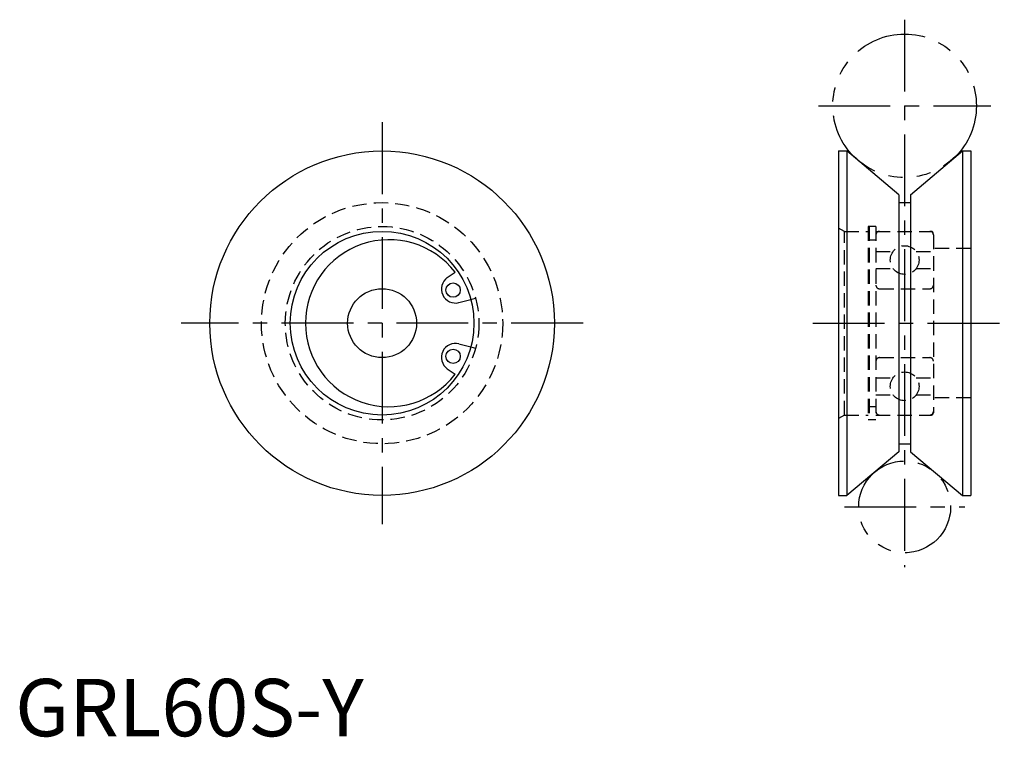
# Model space of a CAD drawing. Extents: x 1 to 172, y 0 to 125.
import ezdxf

# ---------------------------------------------------------------- set-up
doc = ezdxf.new("R2010")
doc.units = 0
doc.header["$LTSCALE"] = 10
for name, pattern in [('CENTER', [2, 1.25, -0.25, 0.25, -0.25]), ('HIDDEN', [0.375, 0.25, -0.125]), ('PHANTOM', [2.5, 1.25, -0.25, 0.25, -0.25, 0.25, -0.25])]:
    doc.linetypes.add(name, pattern=pattern)
doc.layers.get('0').update_dxf_attribs({"linetype": 'CONTINUOUS'})
for name, color, linetype in [('1', 1, 'CENTER'), ('2', 2, 'HIDDEN'), ('5', 3, 'PHANTOM')]:
    doc.layers.add(name, color=color, linetype=linetype)
doc.styles.add('STANDARD1', font='txt')

msp = doc.modelspace()

# ---------------------------------------------------------------- linework, layer by layer
for p, q in [((143.4, 101.96), (144.84, 101.96)), ((143.4, 101.96), (143.4, 41.96)), ((153.9, 94.35), (144.84, 101.96)), ((144.84, 101.96), (144.84, 41.96)), ((155.9, 94.35), (164.96, 101.96)), ((164.96, 101.96), (166.4, 101.96)), ((164.96, 101.96), (164.96, 41.96)), ((166.4, 101.96), (166.4, 41.96)), ((153.9, 94.35), (153.9, 49.56)), ((155.9, 94.35), (155.9, 49.56)), ((153.9, 92.96), (155.9, 92.96)), ((75.25, 79.91), (76.61, 80.86)), ((77.29, 75.54), (79.35, 76.1)), ((77.29, 68.37), (79.35, 67.82)), ((75.25, 64.01), (76.61, 63.06)), ((153.9, 50.96), (155.9, 50.96)), ((153.9, 49.56), (144.84, 41.96)), ((155.9, 49.56), (164.96, 41.96)), ((143.4, 41.96), (144.84, 41.96)), ((164.96, 41.96), (166.4, 41.96))]:
    msp.add_line(p, q)
for centre, radius in [((63.9, 71.96), 30), ((63.9, 71.96), 16), ((76.27, 77.73), 1.25), ((63.9, 71.96), 6), ((76.27, 66.19), 1.25)]:
    msp.add_circle(centre, radius)
for centre, radius, start, end in [((65.1, 71.96), 14.55, 37.7114, 322.2886), ((76.68, 77.92), 2.45, 125.5497, 284.4503), ((76.68, 66), 2.45, 75.5497, 234.4503)]:
    msp.add_arc(centre, radius, start, end)
at = {"layer": '1'}
for p, q in [((154.9, 124.83), (154.9, 29.46)), ((139.9, 109.83), (169.9, 109.83)), ((63.9, 106.96), (63.9, 36.96)), ((98.9, 71.96), (28.9, 71.96)), ((138.9, 71.96), (172.26, 71.96)), ((144.4, 39.96), (165.4, 39.96))]:
    msp.add_line(p, q, dxfattribs=at)
at = {"layer": '2'}
for p, q in [((144.4, 87.96), (143.4, 88.53)), ((144.4, 87.96), (148.55, 87.96)), ((144.4, 55.96), (144.4, 87.96)), ((148.55, 88.81), (148.55, 55.11)), ((149.9, 88.81), (148.55, 88.81)), ((148.7, 88.81), (148.7, 55.11)), ((149.9, 88.81), (149.9, 55.11)), ((149.9, 87.96), (159.5, 87.96)), ((148.7, 86.46), (149.9, 86.46)), ((159.9, 87.36), (159.9, 56.36)), ((149.9, 84.46), (152.9, 84.46)), ((156.9, 84.46), (159.9, 84.46)), ((166.4, 84.96), (159.9, 84.96)), ((149.9, 81.46), (152.9, 81.46)), ((156.9, 81.46), (159.9, 81.46)), ((150.5, 77.96), (159.3, 77.96)), ((79.35, 76.1), (80.17, 76.32)), ((79.35, 67.82), (80.17, 67.6)), ((150.5, 65.96), (159.3, 65.96)), ((149.9, 62.46), (152.9, 62.46)), ((156.9, 62.46), (159.9, 62.46)), ((149.9, 59.46), (152.9, 59.46)), ((156.9, 59.46), (159.9, 59.46)), ((166.4, 58.96), (159.9, 58.96)), ((148.7, 57.46), (149.9, 57.46)), ((144.4, 55.96), (143.4, 55.38)), ((144.4, 55.96), (148.55, 55.96)), ((149.9, 55.11), (148.55, 55.11)), ((149.9, 55.96), (159.5, 55.96))]:
    msp.add_line(p, q, dxfattribs=at)
for centre, radius in [((63.9, 71.96), 21), ((63.9, 71.96), 16.85), ((154.9, 82.96), 2.5), ((154.9, 60.96), 2.5)]:
    msp.add_circle(centre, radius, dxfattribs=at)
for centre, radius, start, end in [((150.5, 87.36), 0.6, 90, 180), ((159.3, 87.36), 0.6, 0, 90), ((159.5, 87.56), 0.4, 0, 90), ((150.5, 78.56), 0.6, 180, 270), ((159.3, 78.56), 0.6, 270, 0), ((150.5, 65.36), 0.6, 90, 180), ((159.3, 65.36), 0.6, 0, 90), ((150.5, 56.56), 0.6, 180, 270), ((159.3, 56.56), 0.6, 270, 0), ((159.5, 56.36), 0.4, 270, 0)]:
    msp.add_arc(centre, radius, start, end, dxfattribs=at)
at = {"layer": '5'}
for centre, radius in [((154.9, 109.83), 12.5), ((154.9, 39.96), 8)]:
    msp.add_circle(centre, radius, dxfattribs=at)

# ---------------------------------------------------------------- texts
at = {"color": 3, "style": 'STANDARD1'}
msp.add_text('GRL60S-Y', height=10, dxfattribs=at).set_placement((0, 0))

doc.saveas('drawing.dxf')
